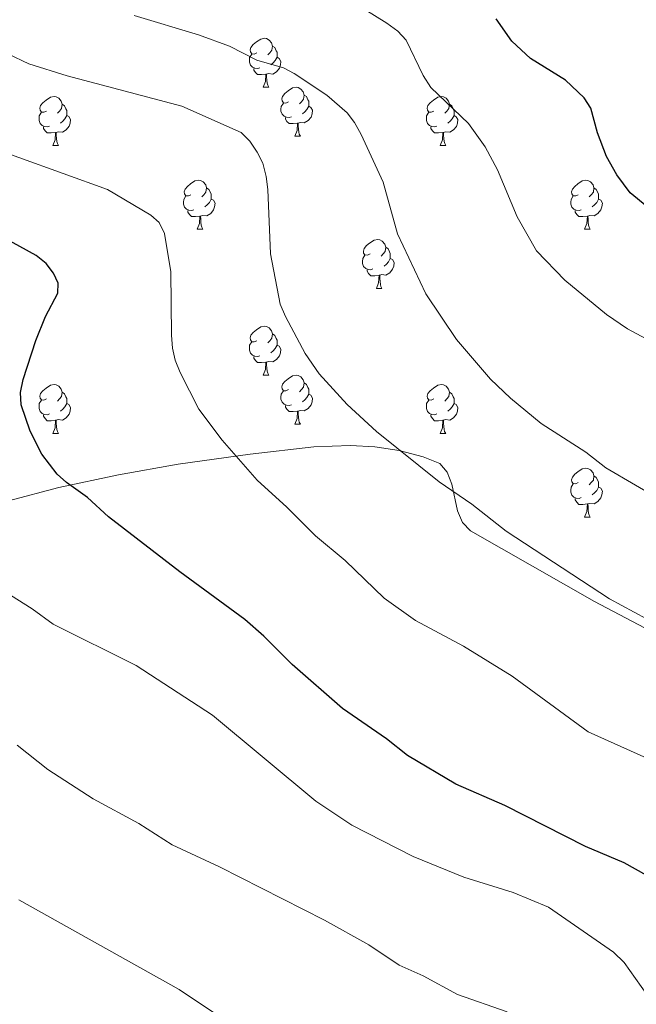
# Model space of a CAD drawing. Units: metres. Extents: x 569116 to 573602, y 4721442 to 4724458.
# Drawn here: x 570858 to 570984, y 4723865 to 4724067 of the extents above; entities that cross this region are included whole.
import ezdxf

# ---------------------------------------------------------------- set-up
doc = ezdxf.new("R2010")
doc.units = ezdxf.units.M
doc.header["$MEASUREMENT"] = 0
for name, color, linetype, lineweight in [('Level 35', 92, 'Continuous', 0), ('Level 36', 19, 'Continuous', 40), ('Level 4', 36, 'Continuous', 30), ('Level 5', 36, 'Continuous', 0)]:
    doc.layers.add(name, color=color, linetype=linetype, lineweight=lineweight)

msp = doc.modelspace()

# ---------------------------------------------------------------- linework, layer by layer
at = {"layer": 'Level 35', "color": 92, "linetype": 'Continuous', "lineweight": 0, "ltscale": 0.5}
msp.add_polyline3d([(570999.8, 4723934.6, 616.16), (570975.42, 4723947.42, 615.62), (570950.05, 4723961.93, 615.12), (570948.37, 4723963.64, 615.14), (570947.4, 4723966.03, 615.27), (570946.19, 4723971.5, 615.61), (570945.29, 4723973.94, 615.72), (570943.73, 4723975.75, 615.71), (570940.36, 4723977.11, 615.5), (570935.42, 4723978.39, 615.12), (570930.44, 4723979.11, 614.69), (570925.44, 4723979.39, 614.22), (570917.95, 4723979.14, 613.49), (570904.93, 4723977.67, 612.2), (570890.19, 4723975.57, 610.73), (570877.94, 4723973.43, 609.46), (570865.73, 4723970.81, 608.12), (570855.4, 4723968.11, 606.91)], dxfattribs=at)
at = {"layer": 'Level 36', "color": 92, "linetype": 'Continuous', "lineweight": 0}
for points in [[(570906.3, 4724059.89), (570905.77, 4724059.62), (570905.24, 4724059.67), (570904.97, 4724060.05), (570904.92, 4724060.47), (570905.08, 4724060.99), (570905.56, 4724061.59), (570906.19, 4724062.11), (570907.09, 4724062.7), (570907.84, 4724062.86), (570908.26, 4724062.81), (570908.79, 4724062.49), (570909.32, 4724061.91), (570909.48, 4724061.27), (570909.37, 4724060.41), (570908.95, 4724059.89), (570908.53, 4724059.46)], [(570909.48, 4724061.27), (570909.96, 4724060.95), (570910.27, 4724060.31), (570910.43, 4724059.99), (570910.43, 4724059.41), (570910.43, 4724058.99), (570910.06, 4724058.29), (570909.64, 4724057.81), (570909.16, 4724057.39)], [(570906.88, 4724056.81), (570906.46, 4724056.65), (570905.87, 4724056.71), (570905.4, 4724056.91), (570904.97, 4724057.34), (570904.76, 4724057.93), (570904.76, 4724058.35), (570904.81, 4724058.93), (570905.24, 4724059.62)], [(570910.43, 4724058.99), (570910.89, 4724058.73), (570911.23, 4724058.12), (570911.12, 4724057.39), (570910.91, 4724056.75), (570910.33, 4724056.01), (570909.53, 4724055.53), (570908.68, 4724055.64), (570908.25, 4724055.51)], [(570908.14, 4724055.51), (570907.25, 4724055.43), (570906.41, 4724055.43), (570905.98, 4724055.85), (570905.66, 4724056.33), (570905.66, 4724056.65)], [(570907.6, 4724052.83), (570908.03, 4724053.99), (570908.14, 4724055.51), (570908.25, 4724055.51), (570908.29, 4724054.93), (570908.32, 4724054.24), (570908.39, 4724053.63), (570908.51, 4724053.23), (570908.72, 4724052.83)], [(570907.6, 4724052.83), (570908.72, 4724052.83)], [(570912.77, 4724049.85), (570912.24, 4724049.59), (570911.71, 4724049.64), (570911.45, 4724050.01), (570911.39, 4724050.43), (570911.55, 4724050.95), (570912.03, 4724051.55), (570912.67, 4724052.08), (570913.57, 4724052.67), (570914.31, 4724052.83), (570914.74, 4724052.77), (570915.27, 4724052.45), (570915.8, 4724051.87), (570915.96, 4724051.23), (570915.85, 4724050.38), (570915.42, 4724049.85), (570915, 4724049.43)], [(570863.22, 4724047.95), (570862.69, 4724047.68), (570862.16, 4724047.74), (570861.89, 4724048.11), (570861.84, 4724048.53), (570862, 4724049.05), (570862.48, 4724049.65), (570863.11, 4724050.18), (570864.01, 4724050.76), (570864.76, 4724050.92), (570865.18, 4724050.87), (570865.71, 4724050.55), (570866.24, 4724049.97), (570866.4, 4724049.33), (570866.29, 4724048.48), (570865.87, 4724047.95), (570865.45, 4724047.52)], [(570915.96, 4724051.23), (570916.43, 4724050.91), (570916.75, 4724050.27), (570916.91, 4724049.95), (570916.91, 4724049.37), (570916.91, 4724048.95), (570916.54, 4724048.26), (570916.12, 4724047.78), (570915.64, 4724047.36)], [(570942.55, 4724047.95), (570942.02, 4724047.68), (570941.49, 4724047.73), (570941.22, 4724048.11), (570941.17, 4724048.53), (570941.33, 4724049.05), (570941.81, 4724049.65), (570942.44, 4724050.17), (570943.34, 4724050.76), (570944.09, 4724050.92), (570944.51, 4724050.87), (570945.04, 4724050.55), (570945.57, 4724049.97), (570945.73, 4724049.33), (570945.62, 4724048.47), (570945.2, 4724047.95), (570944.78, 4724047.52)], [(570866.4, 4724049.33), (570866.88, 4724049.01), (570867.19, 4724048.37), (570867.35, 4724048.05), (570867.35, 4724047.47), (570867.35, 4724047.05), (570866.98, 4724046.36), (570866.56, 4724045.88), (570866.08, 4724045.46)], [(570913.36, 4724046.77), (570912.93, 4724046.61), (570912.35, 4724046.67), (570911.87, 4724046.88), (570911.45, 4724047.31), (570911.23, 4724047.89), (570911.23, 4724048.31), (570911.29, 4724048.89), (570911.71, 4724049.59)], [(570916.91, 4724048.95), (570917.36, 4724048.7), (570917.71, 4724048.09), (570917.6, 4724047.36), (570917.39, 4724046.72), (570916.8, 4724045.98), (570916.01, 4724045.5), (570915.16, 4724045.61), (570914.73, 4724045.47)], [(570945.73, 4724049.33), (570946.21, 4724049.01), (570946.52, 4724048.37), (570946.68, 4724048.05), (570946.68, 4724047.47), (570946.68, 4724047.05), (570946.31, 4724046.35), (570945.89, 4724045.87), (570945.41, 4724045.45)], [(570863.8, 4724044.87), (570863.38, 4724044.71), (570862.79, 4724044.77), (570862.32, 4724044.98), (570861.89, 4724045.4), (570861.68, 4724045.99), (570861.68, 4724046.41), (570861.73, 4724046.99), (570862.16, 4724047.68)], [(570867.35, 4724047.05), (570867.81, 4724046.8), (570868.15, 4724046.18), (570868.04, 4724045.46), (570867.83, 4724044.82), (570867.25, 4724044.08), (570866.45, 4724043.6), (570865.6, 4724043.7), (570865.17, 4724043.57)], [(570914.62, 4724045.47), (570913.73, 4724045.39), (570912.88, 4724045.39), (570912.46, 4724045.82), (570912.14, 4724046.29), (570912.14, 4724046.61)], [(570943.13, 4724044.87), (570942.71, 4724044.71), (570942.12, 4724044.77), (570941.65, 4724044.97), (570941.22, 4724045.4), (570941.01, 4724045.99), (570941.01, 4724046.41), (570941.06, 4724046.99), (570941.49, 4724047.68)], [(570946.68, 4724047.05), (570947.14, 4724046.79), (570947.48, 4724046.18), (570947.37, 4724045.45), (570947.16, 4724044.81), (570946.58, 4724044.07), (570945.78, 4724043.59), (570944.93, 4724043.7), (570944.5, 4724043.57)], [(570865.06, 4724043.57), (570864.17, 4724043.49), (570863.33, 4724043.49), (570862.9, 4724043.92), (570862.58, 4724044.39), (570862.58, 4724044.71)], [(570914.07, 4724042.79), (570914.51, 4724043.95), (570914.62, 4724045.47), (570914.73, 4724045.47), (570914.76, 4724044.89), (570914.8, 4724044.21), (570914.87, 4724043.59), (570914.98, 4724043.19), (570915.2, 4724042.79)], [(570944.39, 4724043.57), (570943.5, 4724043.49), (570942.66, 4724043.49), (570942.23, 4724043.91), (570941.91, 4724044.39), (570941.91, 4724044.71)], [(570864.52, 4724040.89), (570864.95, 4724042.05), (570865.06, 4724043.57), (570865.17, 4724043.57), (570865.21, 4724042.99), (570865.24, 4724042.3), (570865.31, 4724041.69), (570865.43, 4724041.29), (570865.64, 4724040.89)], [(570914.07, 4724042.79), (570915.2, 4724042.79)], [(570943.85, 4724040.89), (570944.28, 4724042.05), (570944.39, 4724043.57), (570944.5, 4724043.57), (570944.54, 4724042.99), (570944.57, 4724042.3), (570944.64, 4724041.69), (570944.76, 4724041.29), (570944.97, 4724040.89)], [(570864.52, 4724040.89), (570865.64, 4724040.89)], [(570943.85, 4724040.89), (570944.97, 4724040.89)], [(570892.79, 4724030.8), (570892.27, 4724030.54), (570891.73, 4724030.59), (570891.47, 4724030.96), (570891.42, 4724031.39), (570891.58, 4724031.91), (570892.06, 4724032.5), (570892.69, 4724033.03), (570893.59, 4724033.62), (570894.34, 4724033.78), (570894.76, 4724033.72), (570895.29, 4724033.41), (570895.82, 4724032.82), (570895.98, 4724032.18), (570895.87, 4724031.33), (570895.45, 4724030.8), (570895.03, 4724030.38)], [(570895.98, 4724032.18), (570896.46, 4724031.87), (570896.77, 4724031.23), (570896.93, 4724030.91), (570896.93, 4724030.33), (570896.93, 4724029.9), (570896.56, 4724029.21), (570896.14, 4724028.73), (570895.66, 4724028.31)], [(570972.12, 4724030.8), (570971.59, 4724030.54), (570971.06, 4724030.59), (570970.8, 4724030.96), (570970.74, 4724031.39), (570970.9, 4724031.91), (570971.38, 4724032.5), (570972.02, 4724033.03), (570972.92, 4724033.62), (570973.66, 4724033.78), (570974.09, 4724033.72), (570974.62, 4724033.41), (570975.15, 4724032.82), (570975.31, 4724032.18), (570975.2, 4724031.33), (570974.77, 4724030.8), (570974.35, 4724030.38)], [(570975.31, 4724032.18), (570975.78, 4724031.87), (570976.1, 4724031.23), (570976.26, 4724030.91), (570976.26, 4724030.33), (570976.26, 4724029.9), (570975.89, 4724029.21), (570975.47, 4724028.73), (570974.99, 4724028.31)], [(570893.38, 4724027.72), (570892.95, 4724027.56), (570892.37, 4724027.62), (570891.89, 4724027.83), (570891.47, 4724028.26), (570891.25, 4724028.84), (570891.25, 4724029.26), (570891.31, 4724029.85), (570891.73, 4724030.54)], [(570896.93, 4724029.9), (570897.39, 4724029.65), (570897.73, 4724029.04), (570897.62, 4724028.31), (570897.41, 4724027.67), (570896.83, 4724026.93), (570896.03, 4724026.45), (570895.18, 4724026.56), (570894.75, 4724026.43)], [(570972.71, 4724027.72), (570972.28, 4724027.56), (570971.7, 4724027.62), (570971.22, 4724027.83), (570970.8, 4724028.26), (570970.58, 4724028.84), (570970.58, 4724029.26), (570970.64, 4724029.85), (570971.06, 4724030.54)], [(570976.26, 4724029.9), (570976.71, 4724029.65), (570977.06, 4724029.04), (570976.95, 4724028.31), (570976.74, 4724027.67), (570976.15, 4724026.93), (570975.36, 4724026.45), (570974.51, 4724026.56), (570974.08, 4724026.43)], [(570894.64, 4724026.43), (570893.75, 4724026.34), (570892.91, 4724026.34), (570892.48, 4724026.77), (570892.16, 4724027.25), (570892.16, 4724027.56)], [(570894.09, 4724023.74), (570894.53, 4724024.9), (570894.64, 4724026.43), (570894.75, 4724026.43), (570894.79, 4724025.84), (570894.82, 4724025.16), (570894.89, 4724024.54), (570895.01, 4724024.14), (570895.22, 4724023.74)], [(570973.97, 4724026.43), (570973.08, 4724026.34), (570972.23, 4724026.34), (570971.81, 4724026.77), (570971.49, 4724027.25), (570971.49, 4724027.56)], [(570973.42, 4724023.74), (570973.86, 4724024.9), (570973.97, 4724026.43), (570974.08, 4724026.43), (570974.11, 4724025.84), (570974.15, 4724025.16), (570974.22, 4724024.54), (570974.33, 4724024.14), (570974.55, 4724023.74)], [(570894.09, 4724023.74), (570895.22, 4724023.74)], [(570973.42, 4724023.74), (570974.55, 4724023.74)], [(570929.49, 4724018.66), (570928.96, 4724018.4), (570928.43, 4724018.45), (570928.16, 4724018.82), (570928.11, 4724019.25), (570928.27, 4724019.77), (570928.75, 4724020.36), (570929.38, 4724020.89), (570930.28, 4724021.48), (570931.03, 4724021.64), (570931.45, 4724021.58), (570931.98, 4724021.27), (570932.51, 4724020.68), (570932.67, 4724020.04), (570932.56, 4724019.19), (570932.14, 4724018.66), (570931.72, 4724018.24)], [(570932.67, 4724020.04), (570933.15, 4724019.73), (570933.46, 4724019.09), (570933.62, 4724018.77), (570933.62, 4724018.19), (570933.62, 4724017.76), (570933.25, 4724017.07), (570932.83, 4724016.59), (570932.35, 4724016.17)], [(570930.07, 4724015.58), (570929.65, 4724015.42), (570929.06, 4724015.48), (570928.59, 4724015.69), (570928.16, 4724016.12), (570927.95, 4724016.7), (570927.95, 4724017.12), (570928, 4724017.71), (570928.43, 4724018.4)], [(570933.62, 4724017.76), (570934.08, 4724017.51), (570934.42, 4724016.9), (570934.31, 4724016.17), (570934.1, 4724015.53), (570933.52, 4724014.79), (570932.72, 4724014.31), (570931.87, 4724014.42), (570931.44, 4724014.29)], [(570931.33, 4724014.29), (570930.44, 4724014.2), (570929.6, 4724014.2), (570929.17, 4724014.63), (570928.85, 4724015.11), (570928.85, 4724015.42)], [(570930.79, 4724011.6), (570931.22, 4724012.76), (570931.33, 4724014.29), (570931.44, 4724014.29), (570931.48, 4724013.7), (570931.51, 4724013.02), (570931.58, 4724012.4), (570931.7, 4724012), (570931.91, 4724011.6)], [(570930.79, 4724011.6), (570931.91, 4724011.6)], [(570906.3, 4724000.89), (570905.77, 4724000.63), (570905.24, 4724000.68), (570904.97, 4724001.05), (570904.92, 4724001.48), (570905.08, 4724002), (570905.56, 4724002.59), (570906.19, 4724003.12), (570907.09, 4724003.71), (570907.84, 4724003.87), (570908.26, 4724003.81), (570908.79, 4724003.5), (570909.32, 4724002.91), (570909.48, 4724002.27), (570909.37, 4724001.42), (570908.95, 4724000.89), (570908.53, 4724000.47)], [(570909.48, 4724002.27), (570909.96, 4724001.96), (570910.27, 4724001.32), (570910.43, 4724001), (570910.43, 4724000.42), (570910.43, 4723999.99), (570910.06, 4723999.3), (570909.64, 4723998.82), (570909.16, 4723998.4)], [(570906.88, 4723997.81), (570906.46, 4723997.65), (570905.87, 4723997.71), (570905.4, 4723997.92), (570904.97, 4723998.35), (570904.76, 4723998.93), (570904.76, 4723999.35), (570904.81, 4723999.94), (570905.24, 4724000.63)], [(570910.43, 4723999.99), (570910.89, 4723999.74), (570911.23, 4723999.13), (570911.12, 4723998.4), (570910.91, 4723997.76), (570910.33, 4723997.02), (570909.53, 4723996.54), (570908.68, 4723996.65), (570908.25, 4723996.52)], [(570908.14, 4723996.52), (570907.25, 4723996.43), (570906.41, 4723996.43), (570905.98, 4723996.86), (570905.66, 4723997.34), (570905.66, 4723997.65)], [(570907.6, 4723993.83), (570908.03, 4723994.99), (570908.14, 4723996.52), (570908.25, 4723996.52), (570908.29, 4723995.93), (570908.32, 4723995.25), (570908.39, 4723994.63), (570908.51, 4723994.23), (570908.72, 4723993.83)], [(570907.6, 4723993.83), (570908.72, 4723993.83)], [(570912.77, 4723990.86), (570912.24, 4723990.59), (570911.71, 4723990.65), (570911.45, 4723991.02), (570911.39, 4723991.44), (570911.55, 4723991.96), (570912.03, 4723992.56), (570912.67, 4723993.09), (570913.57, 4723993.67), (570914.31, 4723993.83), (570914.74, 4723993.78), (570915.27, 4723993.46), (570915.8, 4723992.88), (570915.96, 4723992.24), (570915.85, 4723991.39), (570915.42, 4723990.86), (570915, 4723990.43)], [(570863.22, 4723988.95), (570862.69, 4723988.69), (570862.16, 4723988.74), (570861.89, 4723989.11), (570861.84, 4723989.54), (570862, 4723990.06), (570862.48, 4723990.65), (570863.11, 4723991.18), (570864.01, 4723991.77), (570864.76, 4723991.93), (570865.18, 4723991.87), (570865.71, 4723991.56), (570866.24, 4723990.97), (570866.4, 4723990.33), (570866.29, 4723989.48), (570865.87, 4723988.95), (570865.45, 4723988.53)], [(570915.96, 4723992.24), (570916.43, 4723991.92), (570916.75, 4723991.28), (570916.91, 4723990.96), (570916.91, 4723990.38), (570916.91, 4723989.96), (570916.54, 4723989.27), (570916.12, 4723988.79), (570915.64, 4723988.37)], [(570942.55, 4723988.95), (570942.01, 4723988.69), (570941.49, 4723988.74), (570941.22, 4723989.11), (570941.17, 4723989.54), (570941.33, 4723990.06), (570941.81, 4723990.65), (570942.44, 4723991.18), (570943.34, 4723991.77), (570944.09, 4723991.93), (570944.51, 4723991.87), (570945.04, 4723991.56), (570945.57, 4723990.97), (570945.73, 4723990.33), (570945.62, 4723989.48), (570945.19, 4723988.95), (570944.77, 4723988.53)], [(570866.4, 4723990.33), (570866.88, 4723990.02), (570867.19, 4723989.38), (570867.35, 4723989.06), (570867.35, 4723988.48), (570867.35, 4723988.05), (570866.98, 4723987.36), (570866.56, 4723986.88), (570866.08, 4723986.46)], [(570913.36, 4723987.78), (570912.93, 4723987.62), (570912.35, 4723987.68), (570911.87, 4723987.89), (570911.45, 4723988.31), (570911.23, 4723988.9), (570911.23, 4723989.32), (570911.29, 4723989.9), (570911.71, 4723990.59)], [(570916.91, 4723989.96), (570917.36, 4723989.71), (570917.71, 4723989.09), (570917.6, 4723988.37), (570917.39, 4723987.73), (570916.8, 4723986.99), (570916.01, 4723986.51), (570915.16, 4723986.61), (570914.73, 4723986.48)], [(570945.73, 4723990.33), (570946.21, 4723990.02), (570946.52, 4723989.38), (570946.68, 4723989.06), (570946.68, 4723988.48), (570946.68, 4723988.05), (570946.31, 4723987.36), (570945.89, 4723986.88), (570945.41, 4723986.46)], [(570863.8, 4723985.87), (570863.38, 4723985.71), (570862.79, 4723985.77), (570862.32, 4723985.98), (570861.89, 4723986.41), (570861.68, 4723986.99), (570861.68, 4723987.41), (570861.73, 4723988), (570862.16, 4723988.69)], [(570867.35, 4723988.05), (570867.81, 4723987.8), (570868.15, 4723987.19), (570868.04, 4723986.46), (570867.83, 4723985.82), (570867.25, 4723985.08), (570866.45, 4723984.6), (570865.6, 4723984.71), (570865.17, 4723984.58)], [(570914.62, 4723986.48), (570913.73, 4723986.4), (570912.88, 4723986.4), (570912.46, 4723986.83), (570912.14, 4723987.3), (570912.14, 4723987.62)], [(570943.13, 4723985.87), (570942.71, 4723985.71), (570942.12, 4723985.77), (570941.65, 4723985.98), (570941.22, 4723986.41), (570941.01, 4723986.99), (570941.01, 4723987.41), (570941.06, 4723988), (570941.49, 4723988.69)], [(570946.68, 4723988.05), (570947.13, 4723987.8), (570947.48, 4723987.19), (570947.37, 4723986.46), (570947.16, 4723985.82), (570946.57, 4723985.08), (570945.78, 4723984.6), (570944.93, 4723984.71), (570944.5, 4723984.58)], [(570865.06, 4723984.58), (570864.17, 4723984.49), (570863.33, 4723984.49), (570862.9, 4723984.92), (570862.58, 4723985.4), (570862.58, 4723985.71)], [(570914.07, 4723983.8), (570914.51, 4723984.96), (570914.62, 4723986.48), (570914.73, 4723986.48), (570914.76, 4723985.9), (570914.8, 4723985.21), (570914.87, 4723984.6), (570914.98, 4723984.2), (570915.2, 4723983.8)], [(570944.39, 4723984.58), (570943.5, 4723984.49), (570942.65, 4723984.49), (570942.23, 4723984.92), (570941.91, 4723985.4), (570941.91, 4723985.71)], [(570864.52, 4723981.89), (570864.95, 4723983.05), (570865.06, 4723984.58), (570865.17, 4723984.58), (570865.21, 4723983.99), (570865.24, 4723983.31), (570865.31, 4723982.69), (570865.43, 4723982.29), (570865.64, 4723981.89)], [(570914.07, 4723983.8), (570915.2, 4723983.8)], [(570943.85, 4723981.89), (570944.28, 4723983.05), (570944.39, 4723984.58), (570944.5, 4723984.58), (570944.53, 4723983.99), (570944.57, 4723983.31), (570944.64, 4723982.69), (570944.75, 4723982.29), (570944.97, 4723981.89)], [(570864.52, 4723981.89), (570865.64, 4723981.89)], [(570943.85, 4723981.89), (570944.97, 4723981.89)], [(570972.12, 4723971.81), (570971.59, 4723971.54), (570971.06, 4723971.6), (570970.8, 4723971.97), (570970.74, 4723972.39), (570970.9, 4723972.91), (570971.38, 4723973.51), (570972.02, 4723974.04), (570972.92, 4723974.62), (570973.66, 4723974.78), (570974.09, 4723974.73), (570974.62, 4723974.41), (570975.15, 4723973.83), (570975.31, 4723973.19), (570975.2, 4723972.34), (570974.77, 4723971.81), (570974.35, 4723971.38)], [(570972.71, 4723968.73), (570972.28, 4723968.57), (570971.7, 4723968.63), (570971.22, 4723968.84), (570970.8, 4723969.26), (570970.58, 4723969.85), (570970.58, 4723970.27), (570970.64, 4723970.85), (570971.06, 4723971.54)], [(570975.31, 4723973.19), (570975.78, 4723972.87), (570976.1, 4723972.23), (570976.26, 4723971.91), (570976.26, 4723971.33), (570976.26, 4723970.91), (570975.89, 4723970.22), (570975.47, 4723969.74), (570974.99, 4723969.32)], [(570976.26, 4723970.91), (570976.71, 4723970.66), (570977.06, 4723970.04), (570976.95, 4723969.32), (570976.74, 4723968.68), (570976.15, 4723967.94), (570975.36, 4723967.46), (570974.51, 4723967.56), (570974.08, 4723967.43)], [(570973.97, 4723967.43), (570973.08, 4723967.35), (570972.23, 4723967.35), (570971.81, 4723967.78), (570971.49, 4723968.25), (570971.49, 4723968.57)], [(570973.42, 4723964.75), (570973.86, 4723965.91), (570973.97, 4723967.43), (570974.08, 4723967.43), (570974.11, 4723966.85), (570974.15, 4723966.16), (570974.22, 4723965.55), (570974.33, 4723965.15), (570974.55, 4723964.75)], [(570973.42, 4723964.75), (570974.55, 4723964.75)]]:
    msp.add_lwpolyline(points, dxfattribs=at)
at = {"layer": 'Level 4', "color": 36, "linetype": 'Continuous', "lineweight": 30}
for points in [[(570995.62, 4724020.61, 625), (570982.74, 4724031.17, 625), (570980.03, 4724034.85, 625), (570977.87, 4724038.62, 625), (570976.02, 4724043.47, 625), (570974.69, 4724048.54, 625), (570973.35, 4724050.66, 625), (570969.5, 4724054.24, 625), (570962.33, 4724058.68, 625), (570958.49, 4724062.25, 625), (570955.29, 4724066.87, 625)], [(570988.48, 4723890.02, 600), (570981.53, 4723893.91, 600), (570973.57, 4723897.26, 600), (570957.08, 4723905.66, 600), (570947.07, 4723910.02, 600), (570937.14, 4723915.91, 600), (570932.86, 4723919.32, 600), (570923.86, 4723925.5, 600), (570913.55, 4723934.53, 600), (570907.75, 4723940.33, 600), (570903.85, 4723943.74, 600), (570890.48, 4723953.54, 600), (570875.88, 4723964.79, 600), (570871.58, 4723968.77, 600), (570867.29, 4723971.81, 600), (570865.37, 4723973.53, 600), (570862.26, 4723977.64, 600), (570859.86, 4723982.36, 600), (570858.04, 4723987.78, 600), (570857.91, 4723990.28, 600), (570858.4, 4723992.93, 600), (570860.988, 4724000.934, 600), (570862.999, 4724005.825, 600), (570865.55, 4724010.615, 600), (570865.59, 4724012.665, 600), (570864.641, 4724014.715, 600), (570863.111, 4724016.685, 600), (570861.091, 4724018.346, 600), (570849.632, 4724024.637, 600)]]:
    msp.add_polyline3d(points, dxfattribs=at)
at = {"layer": 'Level 5', "color": 36, "linetype": 'Continuous', "lineweight": 0}
for points in [[(570989.71, 4723999.26, 620), (570982.22, 4724003.32, 620), (570977.91, 4724006.23, 620), (570969.33, 4724013.3, 620), (570963.55, 4724019.29, 620), (570959.62, 4724026.27, 620), (570955.6, 4724035.93, 620), (570953.04, 4724040.63, 620), (570949.6, 4724045.39, 620), (570941.91, 4724052.75, 620), (570940.33, 4724055.25, 620), (570936.89, 4724062.47, 620), (570935.18, 4724064.3, 620), (570932.93, 4724065.97, 620), (570928.42, 4724068.77, 620)], [(570986.1, 4723943.91, 610), (570978.52, 4723947.99, 610), (570957.36, 4723961.85, 610), (570950.31, 4723967.37, 610), (570943.64, 4723971.97, 610), (570930.81, 4723982.27, 610), (570924.77, 4723987.83, 610), (570919.07, 4723994.09, 610), (570916.18, 4723998.29, 610), (570912.13, 4724005.85, 610), (570911.07, 4724008.37, 610), (570909.09, 4724018.68, 610), (570908.56, 4724031.89, 610), (570908.19, 4724034.56, 610), (570907.49, 4724037.23, 610), (570906.37, 4724039.55, 610), (570904.88, 4724041.79, 610), (570903.08, 4724043.54, 610), (570890.89, 4724048.93, 610), (570867.41, 4724055.13, 610), (570859.59, 4724057.63, 610), (570852.35, 4724061.03, 610), (570846.89, 4724063.05, 610), (570840.39, 4724066.91, 610)], [(570989.92, 4723967.74, 615), (570977.73, 4723974.85, 615), (570973.65, 4723978.05, 615), (570964.51, 4723983.93, 615), (570958.2, 4723989.1, 615), (570954.16, 4723993.03, 615), (570947.16, 4724001.15, 615), (570940.88, 4724010.52, 615), (570935.1, 4724022.77, 615), (570932.17, 4724033.37, 615), (570927.67, 4724043.14, 615), (570926.3, 4724045.59, 615), (570924.77, 4724047.56, 615), (570920.6, 4724051.21, 615), (570913.94, 4724055.66, 615), (570911.71, 4724056.83, 615), (570906.27, 4724058.35, 615), (570900.71, 4724061.27, 615), (570894.33, 4724063.59, 615), (570881.18, 4724067.51, 615)], [(570991.45, 4723912.95, 605), (570974.11, 4723920.78, 605), (570958.59, 4723932.17, 605), (570948.61, 4723938.33, 605), (570938.78, 4723943.53, 605), (570932.36, 4723948.12, 605), (570924.38, 4723955.87, 605), (570918.28, 4723960.88, 605), (570912.45, 4723966.77, 605), (570906.38, 4723972.33, 605), (570899.21, 4723980.52, 605), (570894.41, 4723986.89, 605), (570890.55, 4723994.34, 605), (570889.58, 4723996.91, 605), (570889, 4723999.35, 605), (570888.8, 4724002.01, 605), (570888.64, 4724015.01, 605), (570887.39, 4724022.86, 605), (570886.27, 4724025.1, 605), (570884.56, 4724026.6, 605), (570875.71, 4724031.86, 605), (570848.42, 4724041.71, 605)], [(570986.15, 4723866.91, 595), (570981.51, 4723873.47, 595), (570979.35, 4723875.62, 595), (570966.05, 4723884.81, 595), (570958.8, 4723887.86, 595), (570948.68, 4723890.99, 595), (570938.28, 4723895.21, 595), (570925.75, 4723901.61, 595), (570918.36, 4723906.56, 595), (570897.21, 4723924.14, 595), (570881.59, 4723934.36, 595), (570864.6, 4723942.8, 595), (570860.3, 4723945.93, 595), (570853.16, 4723950.42, 595)], [(570957.52, 4723863.36, 590), (570947.38, 4723866.93, 590), (570940.38, 4723870.74, 590), (570935.4, 4723872.91, 590), (570929.19, 4723877.11, 590), (570920.17, 4723882.13, 590), (570898.66, 4723893.12, 590), (570888.93, 4723897.61, 590), (570882.12, 4723901.95, 590), (570872.77, 4723907.04, 590), (570863.48, 4723913, 590), (570857.23, 4723917.99, 590)], [(570902.52, 4723859.81, 585), (570890.37, 4723867.95, 585), (570857.57, 4723886.32, 585)]]:
    msp.add_polyline3d(points, dxfattribs=at)

doc.saveas('drawing.dxf')
